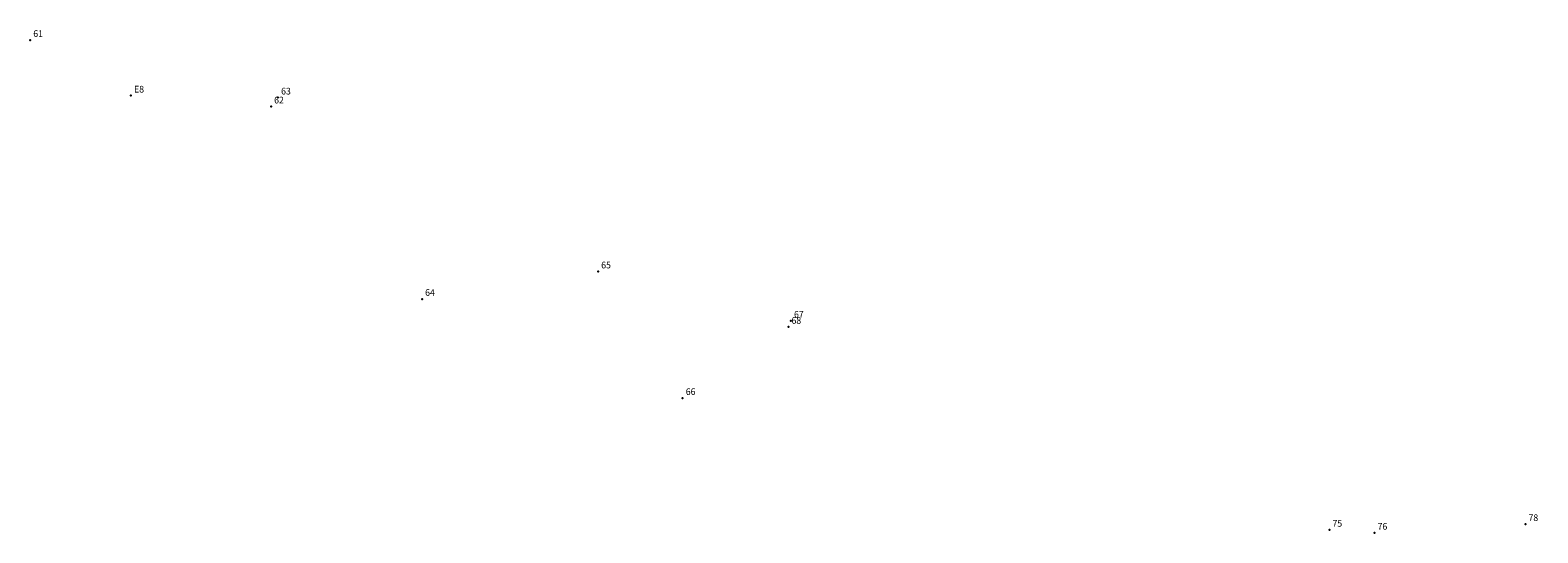
# Model space of a CAD drawing. Extents: x 182813 to 183511, y 1669038 to 1669546.
# Drawn here: x 183177 to 183346, y 1669243 to 1669299 of the extents above; entities that cross this region are included whole.
import ezdxf

# ---------------------------------------------------------------- set-up
doc = ezdxf.new("R2010")
doc.units = 0
doc.header["$MEASUREMENT"] = 0
doc.linetypes.add('CONTINUO', pattern=[0])
doc.layers.get('0').update_dxf_attribs({"linetype": 'CONTINUOUS'})
doc.layers.add('_TG', color=7, linetype='CONTINUO')
doc.styles.add('SIMPLEX', font='simplex', dxfattribs={"height": 0.2})

# ---------------------------------------------------------------- blocks, each defined once
blk = doc.blocks.new('SIMB_PONTO')
at = {"color": 0}
blk.add_point((0, 0), dxfattribs=at)
for tag in ['COTA', 'PONTO', 'DESC']:
    blk.add_attdef(tag, (0, 0), '', height=1)

msp = doc.modelspace()

# ---------------------------------------------------------------- block references
at = {"layer": '_TG', "color": 3}
ref = msp.add_blockref('SIMB_PONTO', (183177.15, 1669298.02), dxfattribs=at)
ref.add_attrib('PONTO', '61', (183177.5, 1669298.37), dxfattribs={"layer": '0', "color": 1, "height": 0.75, "style": 'SIMPLEX', "width": 0.954526, "flags": 8})
ref = msp.add_blockref('SIMB_PONTO', (183188.41, 1669291.81), dxfattribs=at)
ref.add_attrib('PONTO', 'E8', (183188.76, 1669292.16), dxfattribs={"layer": '0', "color": 1, "height": 0.75, "style": 'SIMPLEX', "width": 0.954526, "flags": 8})
ref = msp.add_blockref('SIMB_PONTO', (183204.84, 1669291.59), dxfattribs=at)
ref.add_attrib('PONTO', '63', (183205.19, 1669291.94), dxfattribs={"layer": '0', "color": 1, "height": 0.75, "style": 'SIMPLEX', "width": 0.954526, "flags": 8})
ref = msp.add_blockref('SIMB_PONTO', (183204.06, 1669290.59), dxfattribs=at)
ref.add_attrib('PONTO', '62', (183204.41, 1669290.94), dxfattribs={"layer": '0', "color": 1, "height": 0.75, "style": 'SIMPLEX', "width": 0.954526, "flags": 8})
ref = msp.add_blockref('SIMB_PONTO', (183240.6, 1669272.15), dxfattribs=at)
ref.add_attrib('PONTO', '65', (183240.95, 1669272.5), dxfattribs={"layer": '0', "color": 1, "height": 0.75, "style": 'SIMPLEX', "width": 0.954526, "flags": 8})
ref = msp.add_blockref('SIMB_PONTO', (183220.93, 1669269.08), dxfattribs=at)
ref.add_attrib('PONTO', '64', (183221.28, 1669269.43), dxfattribs={"layer": '0', "color": 1, "height": 0.75, "style": 'SIMPLEX', "width": 0.954526, "flags": 8})
ref = msp.add_blockref('SIMB_PONTO', (183261.86, 1669265.96), dxfattribs=at)
ref.add_attrib('PONTO', '68', (183262.21, 1669266.31), dxfattribs={"layer": '0', "color": 1, "height": 0.75, "style": 'SIMPLEX', "width": 0.954526, "flags": 8})
ref = msp.add_blockref('SIMB_PONTO', (183262.14, 1669266.64), dxfattribs=at)
ref.add_attrib('PONTO', '67', (183262.49, 1669266.99), dxfattribs={"layer": '0', "color": 1, "height": 0.75, "style": 'SIMPLEX', "width": 0.954526, "flags": 8})
ref = msp.add_blockref('SIMB_PONTO', (183250.05, 1669258), dxfattribs=at)
ref.add_attrib('PONTO', '66', (183250.4, 1669258.35), dxfattribs={"layer": '0', "color": 1, "height": 0.75, "style": 'SIMPLEX', "width": 0.954526, "flags": 8})
ref = msp.add_blockref('SIMB_PONTO', (183344.2, 1669243.91), dxfattribs=at)
ref.add_attrib('PONTO', '78', (183344.55, 1669244.26), dxfattribs={"layer": '0', "color": 1, "height": 0.75, "style": 'SIMPLEX', "width": 0.954526, "flags": 8})
ref = msp.add_blockref('SIMB_PONTO', (183322.3, 1669243.27), dxfattribs=at)
ref.add_attrib('PONTO', '75', (183322.65, 1669243.62), dxfattribs={"layer": '0', "color": 1, "height": 0.75, "style": 'SIMPLEX', "width": 0.954526, "flags": 8})
ref = msp.add_blockref('SIMB_PONTO', (183327.34, 1669242.94), dxfattribs=at)
ref.add_attrib('PONTO', '76', (183327.69, 1669243.29), dxfattribs={"layer": '0', "color": 1, "height": 0.75, "style": 'SIMPLEX', "width": 0.954526, "flags": 8})

doc.saveas('drawing.dxf')
